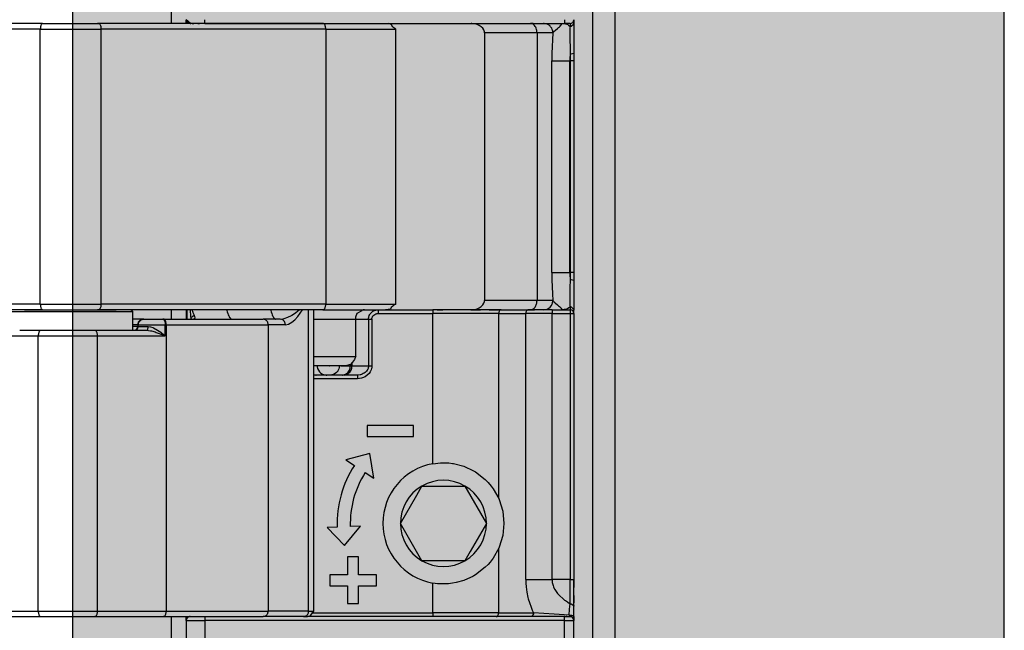
# Model space of a CAD drawing. Extents: x -26038 to 6663, y -27364 to 6675.
# Drawn here: x -23859 to -23806, y -1795 to -1762 of the extents above; entities that cross this region are included whole.
import ezdxf

# ---------------------------------------------------------------- set-up
doc = ezdxf.new("R2010")
doc.units = 0
doc.layers.add('c_black', color=1, linetype='Continuous')
doc.layers.add('c_grey hard', color=251, linetype='Continuous')

# ---------------------------------------------------------------- blocks, each defined once
blk = doc.blocks.new('TKKZ0TEC44100__28', base_point=(-3277.178, 4513.599))
at = {"linetype": 'Continuous'}
for p, q in [((-3239.533, 4584.499), (-3239.533, 4591.999)), ((-3216.933, 4590.348), (-3216.933, 4546.85)), ((-3215.733, 4590.348), (-3215.733, 4546.85)), ((-3238.507, 4584.499), (-3238.733, 4584.699)), ((-3238.733, 4584.699), (-3238.733, 4584.696)), ((-3238.733, 4584.696), (-3238.733, 4584.699)), ((-3238.733, 4584.694), (-3238.733, 4584.696)), ((-3238.733, 4584.674), (-3238.733, 4584.694)), ((-3238.733, 4584.654), (-3238.733, 4584.674)), ((-3238.733, 4584.654), (-3238.733, 4584.61)), ((-3238.733, 4584.638), (-3238.733, 4584.654)), ((-3238.733, 4584.61), (-3238.733, 4584.638)), ((-3238.733, 4584.589), (-3238.733, 4584.61)), ((-3238.733, 4584.528), (-3238.733, 4584.589)), ((-3238.733, 4584.517), (-3238.733, 4584.528)), ((-3238.733, 4584.499), (-3238.733, 4584.517)), ((-3238.733, 4584.499), (-3238.733, 4584.517)), ((-3238.73, 4584.669), (-3238.732, 4584.679)), ((-3238.723, 4584.639), (-3238.73, 4584.669)), ((-3238.723, 4584.639), (-3238.723, 4584.639)), ((-3238.72, 4584.63), (-3238.723, 4584.639)), ((-3238.723, 4584.639), (-3238.723, 4584.639)), ((-3238.708, 4584.602), (-3238.72, 4584.63)), ((-3238.684, 4584.569), (-3238.708, 4584.602)), ((-3238.678, 4584.561), (-3238.684, 4584.569)), ((-3238.678, 4584.561), (-3238.655, 4584.541)), ((-3238.655, 4584.541), (-3238.647, 4584.535)), ((-3238.647, 4584.535), (-3238.621, 4584.519)), ((-3238.621, 4584.519), (-3238.612, 4584.515)), ((-3238.583, 4584.505), (-3238.612, 4584.515)), ((-3238.573, 4584.503), (-3238.583, 4584.505)), ((-3238.543, 4584.499), (-3238.573, 4584.503)), ((-3237.733, 4584.499), (-3237.733, 4584.699)), ((-3218.433, 4584.699), (-3218.433, 4584.499)), ((-3217.935, 4584.498), (-3217.933, 4584.525)), ((-3217.933, 4584.692), (-3217.933, 4584.696)), ((-3217.933, 4584.696), (-3217.933, 4584.659)), ((-3217.933, 4584.696), (-3217.933, 4584.659)), ((-3217.933, 4584.696), (-3217.933, 4584.696)), ((-3217.933, 4584.659), (-3217.933, 4584.657)), ((-3217.933, 4584.659), (-3217.933, 4584.657)), ((-3217.933, 4584.657), (-3217.933, 4584.629)), ((-3217.933, 4584.629), (-3217.933, 4584.525)), ((-3217.933, 4584.525), (-3217.933, 4582.914)), ((-3246.567, 4584.199), (-3251.916, 4584.199)), ((-3246.442, 4584.499), (-3251.791, 4584.499)), ((-3246.567, 4584.199), (-3243.295, 4584.199)), ((-3246.567, 4569.449), (-3246.567, 4584.199)), ((-3246.442, 4584.499), (-3244.68, 4584.499)), ((-3244.68, 4584.499), (-3243.499, 4584.499)), ((-3244.68, 4584.499), (-3243.499, 4584.499)), ((-3243.451, 4584.499), (-3243.499, 4584.499)), ((-3243.499, 4584.499), (-3243.451, 4584.499)), ((-3231.403, 4584.499), (-3243.451, 4584.499)), ((-3243.295, 4569.449), (-3243.295, 4584.199)), ((-3231.247, 4584.199), (-3243.295, 4584.199)), ((-3238.543, 4584.499), (-3238.543, 4584.499)), ((-3238.533, 4584.499), (-3238.543, 4584.499)), ((-3238.507, 4584.499), (-3238.533, 4584.499)), ((-3238.507, 4584.499), (-3238.498, 4584.499)), ((-3238.507, 4584.499), (-3238.507, 4584.499)), ((-3238.498, 4584.499), (-3238.507, 4584.499)), ((-3238.451, 4584.499), (-3238.498, 4584.499)), ((-3238.414, 4584.499), (-3238.451, 4584.499)), ((-3238.414, 4584.499), (-3238.365, 4584.499)), ((-3238.365, 4584.499), (-3238.414, 4584.499)), ((-3238.365, 4584.499), (-3238.338, 4584.499)), ((-3238.338, 4584.499), (-3238.365, 4584.499)), ((-3238.338, 4584.499), (-3238.32, 4584.499)), ((-3238.32, 4584.499), (-3238.338, 4584.499)), ((-3238.254, 4584.499), (-3238.32, 4584.499)), ((-3238.156, 4584.499), (-3238.254, 4584.499)), ((-3238.121, 4584.499), (-3238.156, 4584.499)), ((-3238.121, 4584.499), (-3238.156, 4584.499)), ((-3238.121, 4584.499), (-3238.024, 4584.499)), ((-3238.024, 4584.499), (-3238.121, 4584.499)), ((-3237.972, 4584.499), (-3238.024, 4584.499)), ((-3237.733, 4584.499), (-3237.972, 4584.499)), ((-3237.733, 4584.499), (-3237.396, 4584.499)), ((-3237.396, 4584.499), (-3236.638, 4584.499)), ((-3237.396, 4584.499), (-3237.252, 4584.499)), ((-3237.252, 4584.499), (-3236.68, 4584.499)), ((-3236.638, 4584.499), (-3236.68, 4584.499)), ((-3236.638, 4584.499), (-3231.403, 4584.499)), ((-3231.403, 4584.499), (-3228.911, 4584.499)), ((-3231.403, 4584.499), (-3229.323, 4584.499)), ((-3231.403, 4584.499), (-3229.323, 4584.499)), ((-3231.247, 4584.199), (-3227.491, 4584.199)), ((-3231.247, 4584.199), (-3231.247, 4569.449)), ((-3229.323, 4584.499), (-3228.911, 4584.499)), ((-3229.323, 4584.499), (-3228.911, 4584.499)), ((-3228.911, 4584.499), (-3218.433, 4584.499)), ((-3228.911, 4584.499), (-3228.911, 4584.499)), ((-3227.774, 4584.459), (-3227.859, 4584.499)), ((-3227.723, 4584.424), (-3227.774, 4584.459)), ((-3227.644, 4584.302), (-3227.723, 4584.424)), ((-3227.6, 4584.26), (-3227.644, 4584.302)), ((-3227.491, 4584.199), (-3227.6, 4584.26)), ((-3227.491, 4569.449), (-3227.491, 4584.199)), ((-3223.404, 4584.498), (-3223.44, 4584.499)), ((-3223.263, 4584.483), (-3223.404, 4584.498)), ((-3223.128, 4584.448), (-3223.263, 4584.483)), ((-3223.007, 4584.394), (-3223.128, 4584.448)), ((-3222.903, 4584.325), (-3223.007, 4584.394)), ((-3222.821, 4584.242), (-3222.903, 4584.325)), ((-3222.765, 4584.149), (-3222.821, 4584.242)), ((-3222.736, 4584.05), (-3222.765, 4584.149)), ((-3222.733, 4583.999), (-3222.736, 4584.05)), ((-3222.733, 4583.999), (-3222.733, 4569.649)), ((-3219.911, 4583.999), (-3222.733, 4583.999)), ((-3220.12, 4584.499), (-3220.265, 4584.499)), ((-3219.06, 4583.999), (-3219.911, 4583.999)), ((-3219.911, 4583.999), (-3219.911, 4569.649)), ((-3219.531, 4584.498), (-3219.556, 4584.499)), ((-3219.432, 4584.483), (-3219.531, 4584.498)), ((-3219.419, 4584.48), (-3219.432, 4584.483)), ((-3219.373, 4584.464), (-3219.419, 4584.48)), ((-3219.338, 4584.448), (-3219.373, 4584.464)), ((-3219.284, 4584.418), (-3219.338, 4584.448)), ((-3219.252, 4584.395), (-3219.284, 4584.418)), ((-3219.205, 4584.353), (-3219.252, 4584.395)), ((-3219.18, 4584.325), (-3219.205, 4584.353)), ((-3219.141, 4584.273), (-3219.18, 4584.325)), ((-3219.122, 4584.241), (-3219.141, 4584.273)), ((-3219.095, 4584.183), (-3219.122, 4584.241)), ((-3219.083, 4584.148), (-3219.095, 4584.183)), ((-3219.079, 4584.137), (-3219.083, 4584.148)), ((-3219.06, 4583.999), (-3219.083, 4583.614)), ((-3219.068, 4584.09), (-3219.079, 4584.137)), ((-3219.063, 4584.048), (-3219.068, 4584.09)), ((-3219.06, 4583.999), (-3219.063, 4584.048)), ((-3219.06, 4583.999), (-3219.017, 4584.05)), ((-3219.017, 4584.05), (-3219.003, 4584.064)), ((-3219.003, 4584.064), (-3218.916, 4584.14)), ((-3218.916, 4584.14), (-3218.813, 4584.227)), ((-3218.813, 4584.227), (-3218.751, 4584.28)), ((-3218.751, 4584.28), (-3218.711, 4584.318)), ((-3218.711, 4584.318), (-3218.666, 4584.361)), ((-3218.666, 4584.361), (-3218.629, 4584.401)), ((-3218.629, 4584.401), (-3218.616, 4584.415)), ((-3218.616, 4584.415), (-3218.608, 4584.426)), ((-3218.608, 4584.426), (-3218.6, 4584.435)), ((-3218.588, 4584.498), (-3218.602, 4584.499)), ((-3218.602, 4584.499), (-3218.517, 4584.497)), ((-3218.6, 4584.435), (-3218.588, 4584.498)), ((-3218.517, 4584.497), (-3218.45, 4584.49)), ((-3218.45, 4584.49), (-3218.319, 4584.462)), ((-3218.409, 4584.499), (-3218.433, 4584.499)), ((-3218.402, 4584.499), (-3218.409, 4584.499)), ((-3218.402, 4584.499), (-3218.409, 4584.499)), ((-3218.343, 4584.499), (-3218.402, 4584.499)), ((-3218.343, 4584.499), (-3218.402, 4584.499)), ((-3218.237, 4584.499), (-3218.343, 4584.499)), ((-3218.319, 4584.462), (-3218.252, 4584.435)), ((-3218.252, 4584.435), (-3218.213, 4584.413)), ((-3218.215, 4584.499), (-3218.237, 4584.499)), ((-3218.154, 4584.499), (-3218.215, 4584.499)), ((-3218.195, 4584.499), (-3218.215, 4584.499)), ((-3218.213, 4584.413), (-3218.141, 4584.352)), ((-3218.163, 4584.499), (-3218.195, 4584.499)), ((-3218.154, 4584.499), (-3218.163, 4584.499)), ((-3218.156, 4584.102), (-3218.158, 4583.977)), ((-3218.158, 4583.977), (-3218.157, 4583.903)), ((-3218.153, 4584.158), (-3218.156, 4584.102)), ((-3218.142, 4584.499), (-3218.154, 4584.499)), ((-3218.145, 4584.257), (-3218.153, 4584.158)), ((-3218.133, 4584.341), (-3218.145, 4584.257)), ((-3218.133, 4584.499), (-3218.142, 4584.499)), ((-3218.141, 4584.352), (-3218.133, 4584.341)), ((-3218.133, 4584.499), (-3218.133, 4584.341)), ((-3218.133, 4584.341), (-3218.093, 4584.345)), ((-3218.093, 4584.345), (-3218.078, 4584.348)), ((-3218.078, 4584.348), (-3217.94, 4584.475)), ((-3217.94, 4584.475), (-3217.935, 4584.498)), ((-3219.083, 4583.614), (-3219.1, 4583.271)), ((-3218.157, 4583.903), (-3218.155, 4583.762)), ((-3218.155, 4583.762), (-3218.136, 4583.067)), ((-3219.1, 4583.271), (-3219.113, 4582.888)), ((-3218.136, 4583.067), (-3218.133, 4582.876)), ((-3219.113, 4582.888), (-3219.117, 4582.499)), ((-3219.117, 4582.499), (-3218.145, 4582.499)), ((-3219.117, 4571.149), (-3219.117, 4582.499)), ((-3218.144, 4582.594), (-3218.145, 4582.499)), ((-3218.133, 4582.499), (-3218.145, 4582.499)), ((-3218.145, 4571.149), (-3218.145, 4582.499)), ((-3218.142, 4582.688), (-3218.144, 4582.594)), ((-3218.138, 4582.783), (-3218.142, 4582.688)), ((-3218.133, 4582.876), (-3218.138, 4582.783)), ((-3218.133, 4582.876), (-3218.093, 4582.877)), ((-3218.133, 4582.876), (-3218.133, 4582.499)), ((-3217.933, 4582.499), (-3218.133, 4582.499)), ((-3218.133, 4582.499), (-3218.133, 4571.149)), ((-3218.093, 4582.877), (-3218.078, 4582.878)), ((-3218.078, 4582.878), (-3217.933, 4582.914)), ((-3217.933, 4582.914), (-3217.933, 4582.499)), ((-3217.933, 4582.499), (-3217.933, 4571.149)), ((-3219.117, 4571.149), (-3218.145, 4571.149)), ((-3219.117, 4571.149), (-3219.113, 4570.76)), ((-3218.133, 4571.149), (-3218.145, 4571.149)), ((-3218.145, 4571.149), (-3218.144, 4571.054)), ((-3218.144, 4571.054), (-3218.142, 4570.96)), ((-3218.133, 4570.772), (-3218.144, 4570.304)), ((-3218.142, 4570.96), (-3218.138, 4570.866)), ((-3218.138, 4570.866), (-3218.133, 4570.772)), ((-3218.133, 4571.149), (-3218.133, 4570.772)), ((-3217.933, 4571.149), (-3218.133, 4571.149)), ((-3218.133, 4570.772), (-3218.093, 4570.771)), ((-3218.093, 4570.771), (-3218.078, 4570.77)), ((-3218.078, 4570.77), (-3217.933, 4570.734)), ((-3217.933, 4571.149), (-3217.933, 4570.734)), ((-3219.113, 4570.76), (-3219.1, 4570.377)), ((-3219.1, 4570.377), (-3219.081, 4570.005)), ((-3218.144, 4570.304), (-3218.155, 4569.886)), ((-3217.933, 4570.734), (-3217.933, 4569.123)), ((-3219.081, 4570.005), (-3219.06, 4569.649)), ((-3218.157, 4569.745), (-3218.158, 4569.671)), ((-3218.155, 4569.886), (-3218.157, 4569.745)), ((-3246.567, 4569.449), (-3250.292, 4569.449)), ((-3246.567, 4569.449), (-3243.295, 4569.449)), ((-3231.247, 4569.449), (-3243.295, 4569.449)), ((-3231.247, 4569.449), (-3227.491, 4569.449)), ((-3227.774, 4569.189), (-3228.039, 4569.149)), ((-3227.736, 4569.268), (-3227.774, 4569.189)), ((-3227.644, 4569.346), (-3227.736, 4569.268)), ((-3227.6, 4569.388), (-3227.644, 4569.346)), ((-3227.491, 4569.449), (-3227.6, 4569.388)), ((-3223.263, 4569.165), (-3223.128, 4569.2)), ((-3223.128, 4569.2), (-3223.007, 4569.254)), ((-3223.007, 4569.254), (-3222.903, 4569.323)), ((-3222.903, 4569.323), (-3222.821, 4569.406)), ((-3222.821, 4569.406), (-3222.765, 4569.499)), ((-3222.765, 4569.499), (-3222.736, 4569.598)), ((-3222.736, 4569.598), (-3222.733, 4569.649)), ((-3219.911, 4569.649), (-3222.733, 4569.649)), ((-3220.248, 4569.15), (-3220.135, 4569.184)), ((-3220.135, 4569.184), (-3220.11, 4569.2)), ((-3220.11, 4569.2), (-3220.071, 4569.231)), ((-3220.071, 4569.231), (-3220.049, 4569.254)), ((-3220.049, 4569.254), (-3220.015, 4569.295)), ((-3220.015, 4569.295), (-3219.997, 4569.323)), ((-3219.997, 4569.323), (-3219.969, 4569.375)), ((-3219.969, 4569.375), (-3219.956, 4569.407)), ((-3219.956, 4569.407), (-3219.936, 4569.465)), ((-3219.936, 4569.465), (-3219.927, 4569.5)), ((-3219.927, 4569.5), (-3219.925, 4569.511)), ((-3219.925, 4569.511), (-3219.913, 4569.6)), ((-3219.913, 4569.6), (-3219.911, 4569.649)), ((-3219.06, 4569.649), (-3219.911, 4569.649)), ((-3219.419, 4569.168), (-3219.373, 4569.184)), ((-3219.373, 4569.184), (-3219.284, 4569.231)), ((-3219.284, 4569.231), (-3219.205, 4569.295)), ((-3219.205, 4569.295), (-3219.141, 4569.375)), ((-3219.141, 4569.375), (-3219.095, 4569.465)), ((-3219.095, 4569.465), (-3219.079, 4569.511)), ((-3219.079, 4569.511), (-3219.06, 4569.649)), ((-3219.06, 4569.649), (-3219.017, 4569.598)), ((-3219.017, 4569.598), (-3219.003, 4569.584)), ((-3219.003, 4569.584), (-3218.916, 4569.508)), ((-3218.916, 4569.508), (-3218.813, 4569.422)), ((-3218.813, 4569.422), (-3218.751, 4569.368)), ((-3218.751, 4569.368), (-3218.711, 4569.331)), ((-3218.711, 4569.331), (-3218.662, 4569.283)), ((-3218.662, 4569.283), (-3218.623, 4569.24)), ((-3218.623, 4569.24), (-3218.616, 4569.233)), ((-3218.616, 4569.233), (-3218.608, 4569.222)), ((-3218.608, 4569.222), (-3218.574, 4569.172)), ((-3218.319, 4569.186), (-3218.45, 4569.158)), ((-3218.252, 4569.213), (-3218.319, 4569.186)), ((-3218.213, 4569.235), (-3218.252, 4569.213)), ((-3218.142, 4569.296), (-3218.213, 4569.235)), ((-3218.158, 4569.671), (-3218.156, 4569.546)), ((-3218.156, 4569.546), (-3218.153, 4569.49)), ((-3218.153, 4569.49), (-3218.145, 4569.391)), ((-3218.145, 4569.391), (-3218.133, 4569.307)), ((-3218.133, 4569.307), (-3218.142, 4569.296)), ((-3218.133, 4569.307), (-3218.093, 4569.303)), ((-3218.133, 4569.307), (-3218.133, 4569.149)), ((-3218.093, 4569.303), (-3218.078, 4569.3)), ((-3218.078, 4569.3), (-3217.94, 4569.173)), ((-3247.42, 4569.149), (-3249.281, 4569.149)), ((-3248.601, 4569.049), (-3241.61, 4569.049)), ((-3247.42, 4569.149), (-3247.336, 4569.149)), ((-3246.442, 4569.149), (-3247.42, 4569.149)), ((-3247.336, 4569.149), (-3242.54, 4569.149)), ((-3246.49, 4569.172), (-3246.442, 4569.149)), ((-3246.442, 4569.149), (-3245.982, 4569.149)), ((-3245.982, 4569.149), (-3245.926, 4569.149)), ((-3245.926, 4569.149), (-3244.68, 4569.149)), ((-3244.68, 4569.149), (-3243.499, 4569.149)), ((-3244.68, 4569.149), (-3243.499, 4569.149)), ((-3243.451, 4569.149), (-3243.499, 4569.149)), ((-3243.499, 4569.149), (-3243.451, 4569.149)), ((-3243.391, 4569.172), (-3243.451, 4569.149)), ((-3242.503, 4569.149), (-3243.451, 4569.149)), ((-3242.54, 4569.149), (-3242.503, 4569.149)), ((-3231.403, 4569.149), (-3242.503, 4569.149)), ((-3241.7, 4569.136), (-3241.719, 4569.149)), ((-3241.682, 4569.13), (-3241.7, 4569.136)), ((-3241.61, 4569.049), (-3241.682, 4569.13)), ((-3241.61, 4568.049), (-3241.61, 4569.049)), ((-3239.533, 4568.649), (-3239.533, 4569.149)), ((-3238.733, 4569.149), (-3238.733, 4568.649)), ((-3238.678, 4568.649), (-3238.678, 4569.149)), ((-3238.522, 4569.149), (-3238.519, 4569.092)), ((-3238.519, 4569.092), (-3238.503, 4568.836)), ((-3238.503, 4568.836), (-3238.487, 4568.649)), ((-3238.478, 4568.649), (-3238.471, 4568.686)), ((-3238.471, 4568.686), (-3238.433, 4568.755)), ((-3238.433, 4569.149), (-3238.407, 4569.08)), ((-3238.433, 4568.755), (-3238.375, 4568.813)), ((-3238.407, 4569.08), (-3238.385, 4569.024)), ((-3238.385, 4569.024), (-3238.379, 4569.011)), ((-3238.379, 4569.011), (-3238.305, 4568.853)), ((-3238.375, 4568.813), (-3238.305, 4568.853)), ((-3238.3, 4568.66), (-3238.349, 4568.649)), ((-3238.305, 4568.853), (-3238.268, 4568.711)), ((-3238.268, 4568.711), (-3238.3, 4568.66)), ((-3236.515, 4569.006), (-3236.541, 4569.149)), ((-3234.16, 4569.006), (-3234.186, 4569.149)), ((-3233.692, 4568.649), (-3233.532, 4568.666)), ((-3233.532, 4568.666), (-3233.485, 4568.676)), ((-3233.485, 4568.676), (-3233.278, 4568.749)), ((-3233.278, 4568.749), (-3233.093, 4568.845)), ((-3233.093, 4568.845), (-3233.074, 4568.857)), ((-3233.074, 4568.857), (-3232.874, 4568.989)), ((-3232.905, 4568.619), (-3232.748, 4568.791)), ((-3232.874, 4568.989), (-3232.851, 4569.007)), ((-3232.851, 4569.007), (-3232.682, 4569.149)), ((-3232.748, 4568.791), (-3232.488, 4569.149)), ((-3232.167, 4552.999), (-3232.167, 4569.149)), ((-3231.835, 4569.149), (-3231.883, 4569.146)), ((-3231.883, 4552.999), (-3231.883, 4569.149)), ((-3231.344, 4569.172), (-3231.403, 4569.149)), ((-3231.403, 4569.149), (-3229.323, 4569.149)), ((-3231.403, 4569.149), (-3229.323, 4569.149)), ((-3229.64, 4568.649), (-3229.631, 4568.78)), ((-3229.631, 4568.78), (-3229.56, 4568.97)), ((-3229.56, 4568.97), (-3229.293, 4569.115)), ((-3229.323, 4569.149), (-3229.2, 4569.149)), ((-3229.323, 4569.149), (-3229.323, 4569.149)), ((-3229.323, 4569.149), (-3229.2, 4569.149)), ((-3229.293, 4569.115), (-3229.318, 4569.114)), ((-3229.167, 4569.149), (-3229.236, 4569.141)), ((-3229.2, 4569.149), (-3228.661, 4569.149)), ((-3229.2, 4569.149), (-3228.661, 4569.149)), ((-3228.953, 4568.649), (-3228.95, 4568.7)), ((-3228.95, 4568.7), (-3228.942, 4568.75)), ((-3228.942, 4568.75), (-3228.911, 4568.847)), ((-3228.911, 4568.847), (-3228.888, 4568.892)), ((-3228.888, 4568.892), (-3228.861, 4568.934)), ((-3228.861, 4568.934), (-3228.829, 4568.975)), ((-3228.829, 4568.975), (-3228.796, 4569.009)), ((-3228.796, 4569.009), (-3228.754, 4569.044)), ((-3228.772, 4568.649), (-3228.768, 4568.695)), ((-3228.768, 4568.695), (-3228.765, 4568.71)), ((-3228.765, 4568.71), (-3228.757, 4568.739)), ((-3228.757, 4568.739), (-3228.745, 4568.768)), ((-3228.754, 4569.044), (-3228.718, 4569.069)), ((-3228.745, 4568.768), (-3228.713, 4568.82)), ((-3228.718, 4569.069), (-3228.665, 4569.098)), ((-3228.713, 4568.82), (-3228.671, 4568.865)), ((-3228.671, 4568.865), (-3228.62, 4568.901)), ((-3228.665, 4569.098), (-3228.63, 4569.113)), ((-3228.661, 4569.149), (-3228.039, 4569.149)), ((-3228.63, 4569.113), (-3228.584, 4569.129)), ((-3228.62, 4568.901), (-3228.563, 4568.928)), ((-3228.584, 4569.129), (-3228.568, 4569.133)), ((-3228.568, 4569.133), (-3228.537, 4569.14)), ((-3228.563, 4568.928), (-3228.533, 4568.937)), ((-3228.537, 4569.14), (-3228.466, 4569.148)), ((-3228.533, 4568.937), (-3228.502, 4568.944)), ((-3228.502, 4568.944), (-3228.44, 4568.949)), ((-3228.466, 4569.148), (-3228.44, 4569.149)), ((-3228.44, 4569.149), (-3228.44, 4568.949)), ((-3228.44, 4568.949), (-3225.504, 4568.949)), ((-3228.039, 4569.149), (-3225.504, 4569.149)), ((-3228.039, 4569.149), (-3227.952, 4569.149)), ((-3225.504, 4569.149), (-3225.504, 4568.949)), ((-3225.348, 4569.149), (-3225.504, 4569.149)), ((-3221.968, 4568.949), (-3225.504, 4568.949)), ((-3225.504, 4560.898), (-3225.504, 4568.949)), ((-3225.27, 4569.149), (-3225.348, 4569.149)), ((-3225.27, 4569.149), (-3225.348, 4569.149)), ((-3225.27, 4569.149), (-3224.969, 4569.149)), ((-3224.969, 4569.149), (-3225.27, 4569.149)), ((-3224.347, 4569.149), (-3224.969, 4569.149)), ((-3223.768, 4569.149), (-3224.347, 4569.149)), ((-3223.46, 4569.149), (-3223.768, 4569.149)), ((-3223.46, 4569.149), (-3223.768, 4569.149)), ((-3223.46, 4569.149), (-3222.943, 4569.149)), ((-3222.943, 4569.149), (-3223.46, 4569.149)), ((-3223.44, 4569.149), (-3223.404, 4569.15)), ((-3223.404, 4569.15), (-3223.263, 4569.165)), ((-3222.639, 4569.149), (-3222.943, 4569.149)), ((-3222.476, 4569.149), (-3222.639, 4569.149)), ((-3222.476, 4569.149), (-3222.186, 4569.149)), ((-3222.186, 4569.149), (-3222.476, 4569.149)), ((-3222.186, 4569.149), (-3221.91, 4569.149)), ((-3221.91, 4569.149), (-3222.186, 4569.149)), ((-3221.968, 4568.949), (-3220.518, 4568.949)), ((-3221.968, 4559.031), (-3221.968, 4568.949)), ((-3221.91, 4569.149), (-3221.864, 4569.149)), ((-3221.864, 4569.149), (-3221.91, 4569.149)), ((-3221.827, 4569.149), (-3221.864, 4569.149)), ((-3221.827, 4569.149), (-3220.377, 4569.149)), ((-3219.104, 4568.949), (-3220.518, 4568.949)), ((-3220.518, 4554.699), (-3220.518, 4568.949)), ((-3220.377, 4569.149), (-3220.277, 4569.149)), ((-3220.277, 4569.149), (-3220.377, 4569.149)), ((-3220.277, 4569.149), (-3220.04, 4569.149)), ((-3220.04, 4569.149), (-3220.277, 4569.149)), ((-3220.265, 4569.149), (-3220.248, 4569.15)), ((-3219.978, 4569.149), (-3220.04, 4569.149)), ((-3219.104, 4569.149), (-3219.978, 4569.149)), ((-3219.556, 4569.149), (-3219.419, 4569.168)), ((-3219.104, 4569.149), (-3219.104, 4568.949)), ((-3219.104, 4569.149), (-3218.133, 4569.149)), ((-3219.104, 4568.949), (-3218.133, 4568.949)), ((-3219.104, 4554.699), (-3219.104, 4568.949)), ((-3218.574, 4569.172), (-3218.602, 4569.149)), ((-3218.517, 4569.152), (-3218.602, 4569.149)), ((-3218.45, 4569.158), (-3218.517, 4569.152)), ((-3218.133, 4569.149), (-3218.133, 4568.949)), ((-3218.133, 4568.949), (-3217.933, 4568.949)), ((-3218.133, 4568.949), (-3218.133, 4554.699)), ((-3217.94, 4569.173), (-3217.935, 4569.15)), ((-3217.935, 4569.15), (-3217.933, 4569.123)), ((-3217.933, 4568.949), (-3217.933, 4569.123)), ((-3217.933, 4568.949), (-3217.933, 4554.699)), ((-3241.112, 4568.649), (-3241.61, 4568.649)), ((-3241.405, 4568.349), (-3241.61, 4568.349)), ((-3241.405, 4568.249), (-3241.61, 4568.249)), ((-3241.41, 4568.106), (-3241.394, 4568.142)), ((-3241.339, 4568.349), (-3241.405, 4568.349)), ((-3241.339, 4568.249), (-3241.405, 4568.249)), ((-3241.394, 4568.142), (-3241.351, 4568.181)), ((-3241.36, 4568.12), (-3241.334, 4568.164)), ((-3241.351, 4568.181), (-3241.343, 4568.232)), ((-3241.343, 4568.232), (-3241.339, 4568.249)), ((-3241.324, 4568.405), (-3241.339, 4568.349)), ((-3241.319, 4568.349), (-3241.339, 4568.349)), ((-3241.319, 4568.249), (-3241.339, 4568.249)), ((-3241.334, 4568.164), (-3241.331, 4568.18)), ((-3241.331, 4568.18), (-3241.326, 4568.212)), ((-3241.326, 4568.212), (-3241.314, 4568.249)), ((-3241.316, 4568.463), (-3241.324, 4568.405)), ((-3241.319, 4568.349), (-3241.307, 4568.432)), ((-3241.319, 4568.349), (-3241.314, 4568.349)), ((-3241.319, 4568.249), (-3241.319, 4568.349)), ((-3241.319, 4568.249), (-3241.314, 4568.249)), ((-3241.308, 4568.482), (-3241.316, 4568.463)), ((-3241.314, 4568.349), (-3241.302, 4568.365)), ((-3241.314, 4568.349), (-3241.296, 4568.349)), ((-3241.314, 4568.349), (-3241.314, 4568.349)), ((-3241.314, 4568.249), (-3241.296, 4568.249)), ((-3241.314, 4568.249), (-3241.314, 4568.249)), ((-3241.287, 4568.521), (-3241.308, 4568.482)), ((-3241.307, 4568.432), (-3241.298, 4568.459)), ((-3241.302, 4568.365), (-3241.292, 4568.435)), ((-3241.298, 4568.459), (-3241.27, 4568.513)), ((-3241.296, 4568.349), (-3239.861, 4568.349)), ((-3241.296, 4568.249), (-3240.774, 4568.249)), ((-3241.292, 4568.435), (-3241.285, 4568.459)), ((-3241.27, 4568.542), (-3241.287, 4568.521)), ((-3241.285, 4568.459), (-3241.271, 4568.477)), ((-3241.271, 4568.477), (-3241.25, 4568.521)), ((-3241.173, 4568.622), (-3241.27, 4568.542)), ((-3241.27, 4568.513), (-3241.249, 4568.542)), ((-3241.25, 4568.521), (-3241.233, 4568.545)), ((-3241.249, 4568.542), (-3241.231, 4568.561)), ((-3241.233, 4568.545), (-3241.219, 4568.561)), ((-3241.231, 4568.561), (-3241.183, 4568.6)), ((-3241.219, 4568.561), (-3241.189, 4568.577)), ((-3241.189, 4568.577), (-3241.158, 4568.605)), ((-3241.183, 4568.6), (-3241.13, 4568.628)), ((-3241.143, 4568.635), (-3241.173, 4568.622)), ((-3241.158, 4568.605), (-3241.119, 4568.628)), ((-3241.122, 4568.64), (-3241.143, 4568.635)), ((-3241.13, 4568.628), (-3241.102, 4568.637)), ((-3241.092, 4568.645), (-3241.122, 4568.64)), ((-3241.119, 4568.628), (-3241.096, 4568.636)), ((-3241.02, 4568.649), (-3241.112, 4568.649)), ((-3241.102, 4568.637), (-3241.071, 4568.645)), ((-3241.096, 4568.636), (-3241.069, 4568.644)), ((-3241.02, 4568.649), (-3241.092, 4568.645)), ((-3241.071, 4568.645), (-3241.02, 4568.649)), ((-3241.069, 4568.644), (-3241.02, 4568.649)), ((-3241.02, 4568.649), (-3239.999, 4568.649)), ((-3240.795, 4568.121), (-3240.789, 4568.14)), ((-3240.789, 4568.14), (-3240.78, 4568.175)), ((-3240.78, 4568.175), (-3240.778, 4568.194)), ((-3240.778, 4568.194), (-3240.774, 4568.249)), ((-3240.774, 4568.249), (-3240.646, 4568.232)), ((-3240.646, 4568.232), (-3240.52, 4568.191)), ((-3240.52, 4568.191), (-3240.488, 4568.177)), ((-3240.488, 4568.177), (-3240.28, 4568.065)), ((-3239.999, 4568.649), (-3239.961, 4568.637)), ((-3239.95, 4568.649), (-3239.999, 4568.649)), ((-3239.961, 4568.637), (-3239.924, 4568.6)), ((-3239.95, 4568.649), (-3234.613, 4568.649)), ((-3239.924, 4568.6), (-3239.902, 4568.561)), ((-3239.902, 4568.561), (-3239.884, 4568.513)), ((-3239.884, 4568.513), (-3239.867, 4568.432)), ((-3239.867, 4568.432), (-3239.861, 4568.349)), ((-3239.861, 4567.749), (-3239.861, 4568.349)), ((-3239.812, 4568.349), (-3239.861, 4568.349)), ((-3239.812, 4568.349), (-3234.338, 4568.349)), ((-3239.812, 4568.349), (-3239.812, 4552.999)), ((-3233.692, 4568.649), (-3234.613, 4568.649)), ((-3233.417, 4568.349), (-3234.338, 4568.349)), ((-3234.338, 4568.349), (-3234.338, 4552.999)), ((-3233.616, 4568.637), (-3233.692, 4568.649)), ((-3233.587, 4568.626), (-3233.616, 4568.637)), ((-3233.542, 4568.6), (-3233.587, 4568.626)), ((-3233.498, 4568.561), (-3233.542, 4568.6)), ((-3233.462, 4568.513), (-3233.498, 4568.561)), ((-3233.438, 4568.463), (-3233.462, 4568.513)), ((-3233.428, 4568.432), (-3233.438, 4568.463)), ((-3233.417, 4568.349), (-3233.428, 4568.432)), ((-3233.417, 4568.349), (-3233.24, 4568.385)), ((-3233.24, 4568.385), (-3233.069, 4568.479)), ((-3233.069, 4568.479), (-3232.905, 4568.619)), ((-3231.883, 4568.649), (-3231.371, 4568.649)), ((-3231.371, 4568.649), (-3229.64, 4568.649)), ((-3229.64, 4568.649), (-3228.953, 4568.649)), ((-3229.64, 4566.649), (-3229.64, 4568.649)), ((-3228.953, 4568.649), (-3228.772, 4568.649)), ((-3228.953, 4568.649), (-3228.953, 4566.149)), ((-3228.772, 4568.649), (-3228.772, 4566.149)), ((-3260.338, 4567.749), (-3246.677, 4567.749)), ((-3247.674, 4568.049), (-3247.401, 4568.049)), ((-3247.401, 4568.049), (-3242.464, 4568.049)), ((-3246.677, 4567.749), (-3243.499, 4567.749)), ((-3246.677, 4552.999), (-3246.677, 4567.749)), ((-3243.499, 4567.749), (-3239.861, 4567.749)), ((-3243.499, 4552.999), (-3243.499, 4567.749)), ((-3242.464, 4568.049), (-3242.417, 4568.049)), ((-3242.417, 4568.049), (-3240.865, 4568.049)), ((-3241.519, 4568.049), (-3241.406, 4568.083)), ((-3241.519, 4568.049), (-3241.486, 4568.054)), ((-3241.486, 4568.054), (-3241.439, 4568.076)), ((-3241.439, 4568.076), (-3241.41, 4568.106)), ((-3241.406, 4568.083), (-3241.36, 4568.12)), ((-3240.865, 4568.049), (-3240.849, 4568.052)), ((-3240.865, 4568.049), (-3240.654, 4568.025)), ((-3240.849, 4568.052), (-3240.84, 4568.057)), ((-3240.84, 4568.057), (-3240.831, 4568.063)), ((-3240.831, 4568.063), (-3240.815, 4568.082)), ((-3240.815, 4568.082), (-3240.801, 4568.108)), ((-3240.801, 4568.108), (-3240.795, 4568.121)), ((-3240.654, 4568.025), (-3240.603, 4568.014)), ((-3240.603, 4568.014), (-3240.408, 4567.96)), ((-3240.408, 4567.96), (-3240.343, 4567.939)), ((-3240.343, 4567.939), (-3240.131, 4567.861)), ((-3240.28, 4568.065), (-3240.099, 4567.941)), ((-3240.131, 4567.861), (-3240.096, 4567.847)), ((-3240.099, 4567.941), (-3240.061, 4567.913)), ((-3240.096, 4567.847), (-3239.861, 4567.749)), ((-3240.061, 4567.913), (-3239.861, 4567.749)), ((-3231.883, 4566.649), (-3231.371, 4566.649)), ((-3231.371, 4566.649), (-3229.64, 4566.649)), ((-3229.691, 4566.537), (-3229.704, 4566.478)), ((-3229.64, 4566.649), (-3229.691, 4566.537)), ((-3231.616, 4566.149), (-3231.883, 4566.149)), ((-3231.709, 4566.149), (-3231.706, 4566.098)), ((-3231.706, 4566.098), (-3231.685, 4565.999)), ((-3231.438, 4566.149), (-3231.616, 4566.149)), ((-3230.885, 4566.149), (-3231.438, 4566.149)), ((-3230.885, 4566.149), (-3231.438, 4566.149)), ((-3231.36, 4566.149), (-3231.35, 4566.149)), ((-3231.04, 4566.149), (-3231.03, 4566.149)), ((-3230.446, 4566.149), (-3230.885, 4566.149)), ((-3230.526, 4566.048), (-3230.55, 4565.975)), ((-3230.533, 4566.149), (-3230.527, 4566.079)), ((-3230.527, 4566.079), (-3230.526, 4566.048)), ((-3230.446, 4566.149), (-3230.189, 4566.149)), ((-3230.189, 4566.149), (-3230.446, 4566.149)), ((-3230.416, 4566.149), (-3230.344, 4566.149)), ((-3230.344, 4566.149), (-3230.263, 4566.149)), ((-3230.263, 4566.149), (-3230.189, 4566.149)), ((-3229.92, 4566.216), (-3230.189, 4566.149)), ((-3230.189, 4566.149), (-3229.926, 4566.149)), ((-3230.189, 4566.149), (-3230.156, 4566.149)), ((-3230.156, 4566.149), (-3230.153, 4566.149)), ((-3230.153, 4566.149), (-3230.14, 4566.149)), ((-3229.926, 4566.215), (-3229.926, 4566.149)), ((-3229.836, 4566.149), (-3229.926, 4566.149)), ((-3229.817, 4566.348), (-3229.92, 4566.216)), ((-3229.836, 4566.149), (-3229.836, 4566.324)), ((-3229.836, 4566.149), (-3228.953, 4566.149)), ((-3229.704, 4566.478), (-3229.817, 4566.348)), ((-3228.969, 4566.031), (-3228.98, 4565.999)), ((-3228.966, 4566.044), (-3228.969, 4566.031)), ((-3228.956, 4566.098), (-3228.966, 4566.044)), ((-3228.953, 4566.149), (-3228.956, 4566.098)), ((-3228.953, 4566.149), (-3228.772, 4566.149)), ((-3228.782, 4566.038), (-3228.789, 4566.002)), ((-3228.772, 4566.149), (-3228.782, 4566.038)), ((-3231.883, 4565.667), (-3231.877, 4565.665)), ((-3229.548, 4565.649), (-3231.883, 4565.649)), ((-3231.877, 4565.665), (-3231.829, 4565.655)), ((-3231.829, 4565.655), (-3231.78, 4565.65)), ((-3231.78, 4565.65), (-3231.756, 4565.649)), ((-3231.685, 4565.999), (-3231.644, 4565.906)), ((-3231.644, 4565.906), (-3231.584, 4565.823)), ((-3231.584, 4565.823), (-3231.508, 4565.754)), ((-3231.508, 4565.754), (-3231.42, 4565.7)), ((-3231.42, 4565.7), (-3231.322, 4565.665)), ((-3231.322, 4565.665), (-3231.219, 4565.65)), ((-3231.219, 4565.65), (-3231.192, 4565.649)), ((-3230.841, 4565.68), (-3231.027, 4565.649)), ((-3230.828, 4565.688), (-3230.841, 4565.68)), ((-3230.751, 4565.725), (-3230.828, 4565.688)), ((-3230.737, 4565.737), (-3230.751, 4565.725)), ((-3230.671, 4565.787), (-3230.737, 4565.737)), ((-3230.658, 4565.803), (-3230.671, 4565.787)), ((-3230.605, 4565.863), (-3230.658, 4565.803)), ((-3230.595, 4565.884), (-3230.605, 4565.863)), ((-3230.556, 4565.952), (-3230.595, 4565.884)), ((-3230.55, 4565.975), (-3230.556, 4565.952)), ((-3230.264, 4565.65), (-3230.287, 4565.649)), ((-3229.518, 4565.65), (-3229.548, 4565.649)), ((-3229.548, 4565.649), (-3229.548, 4565.449)), ((-3229.399, 4565.665), (-3229.518, 4565.65)), ((-3229.386, 4565.668), (-3229.399, 4565.665)), ((-3229.333, 4565.683), (-3229.386, 4565.668)), ((-3229.268, 4565.496), (-3229.337, 4565.476)), ((-3229.286, 4565.7), (-3229.333, 4565.683)), ((-3229.233, 4565.725), (-3229.286, 4565.7)), ((-3229.138, 4565.555), (-3229.268, 4565.496)), ((-3229.184, 4565.753), (-3229.233, 4565.725)), ((-3229.142, 4565.783), (-3229.184, 4565.753)), ((-3229.097, 4565.823), (-3229.142, 4565.783)), ((-3229.019, 4565.637), (-3229.138, 4565.555)), ((-3229.065, 4565.857), (-3229.097, 4565.823)), ((-3229.028, 4565.906), (-3229.065, 4565.857)), ((-3229.018, 4565.922), (-3229.028, 4565.906)), ((-3228.918, 4565.741), (-3229.019, 4565.637)), ((-3229.01, 4565.935), (-3229.018, 4565.922)), ((-3228.98, 4565.999), (-3229.01, 4565.935)), ((-3228.857, 4565.831), (-3228.918, 4565.741)), ((-3228.811, 4565.931), (-3228.857, 4565.831)), ((-3228.789, 4566.002), (-3228.811, 4565.931)), ((-3229.548, 4565.449), (-3231.883, 4565.449)), ((-3229.337, 4565.476), (-3229.548, 4565.449)), ((-3226.533, 4562.949), (-3229.033, 4562.949)), ((-3229.033, 4562.949), (-3229.033, 4562.349)), ((-3226.533, 4562.349), (-3226.533, 4562.949)), ((-3229.033, 4562.349), (-3226.533, 4562.349)), ((-3228.875, 4561.452), (-3230.174, 4561.103)), ((-3228.665, 4560.123), (-3228.875, 4561.452)), ((-3230.174, 4561.103), (-3229.713, 4560.803)), ((-3225.504, 4560.898), (-3225.096, 4560.945)), ((-3225.096, 4560.945), (-3224.652, 4560.937)), ((-3224.652, 4560.937), (-3224.438, 4560.911)), ((-3224.438, 4560.911), (-3224.387, 4560.903)), ((-3224.387, 4560.903), (-3223.842, 4560.76)), ((-3223.842, 4560.76), (-3223.804, 4560.747)), ((-3223.804, 4560.747), (-3223.353, 4560.539)), ((-3229.126, 4560.422), (-3228.665, 4560.123)), ((-3223.353, 4560.539), (-3223.211, 4560.456)), ((-3223.211, 4560.456), (-3222.692, 4560.053)), ((-3226.368, 4559.213), (-3226.087, 4559.699)), ((-3226.087, 4559.699), (-3223.778, 4559.699)), ((-3223.778, 4559.699), (-3222.623, 4557.699)), ((-3222.692, 4560.053), (-3222.539, 4559.897)), ((-3222.539, 4559.897), (-3222.368, 4559.696)), ((-3222.368, 4559.696), (-3222.267, 4559.558)), ((-3227.242, 4557.699), (-3226.368, 4559.213)), ((-3222.267, 4559.558), (-3221.968, 4559.031)), ((-3221.968, 4559.031), (-3221.946, 4558.981)), ((-3221.946, 4558.981), (-3221.749, 4558.353)), ((-3221.749, 4558.353), (-3221.683, 4557.699)), ((-3226.087, 4555.699), (-3227.242, 4557.699)), ((-3222.623, 4557.699), (-3223.497, 4556.185)), ((-3221.683, 4557.699), (-3221.749, 4557.045)), ((-3230.629, 4557.5), (-3231.179, 4557.481)), ((-3231.179, 4557.481), (-3230.244, 4556.513)), ((-3230.244, 4556.513), (-3229.38, 4557.544)), ((-3229.38, 4557.544), (-3229.93, 4557.525)), ((-3221.749, 4557.045), (-3221.946, 4556.417)), ((-3223.497, 4556.185), (-3223.778, 4555.699)), ((-3221.968, 4556.367), (-3222.267, 4555.84)), ((-3221.946, 4556.417), (-3221.968, 4556.367)), ((-3221.968, 4552.899), (-3221.968, 4556.367)), ((-3229.483, 4555.899), (-3230.083, 4555.899)), ((-3230.083, 4555.899), (-3230.083, 4554.949)), ((-3229.483, 4554.949), (-3229.483, 4555.899)), ((-3223.778, 4555.699), (-3226.087, 4555.699)), ((-3222.538, 4555.502), (-3222.691, 4555.346)), ((-3222.431, 4555.624), (-3222.538, 4555.502)), ((-3222.267, 4555.84), (-3222.431, 4555.624)), ((-3230.083, 4554.949), (-3231.033, 4554.949)), ((-3231.033, 4554.949), (-3231.033, 4554.349)), ((-3228.533, 4554.949), (-3229.483, 4554.949)), ((-3228.533, 4554.349), (-3228.533, 4554.949)), ((-3223.211, 4554.942), (-3223.298, 4554.89)), ((-3222.691, 4555.346), (-3223.211, 4554.942)), ((-3225.504, 4552.899), (-3225.504, 4554.5)), ((-3225.252, 4554.465), (-3225.504, 4554.5)), ((-3225.096, 4554.453), (-3225.252, 4554.465)), ((-3224.653, 4554.461), (-3225.096, 4554.453)), ((-3224.438, 4554.487), (-3224.653, 4554.461)), ((-3224.246, 4554.522), (-3224.438, 4554.487)), ((-3223.842, 4554.638), (-3224.246, 4554.522)), ((-3223.803, 4554.652), (-3223.842, 4554.638)), ((-3223.353, 4554.859), (-3223.803, 4554.652)), ((-3223.298, 4554.89), (-3223.353, 4554.859)), ((-3220.518, 4554.699), (-3220.513, 4554.498)), ((-3220.518, 4554.699), (-3219.104, 4554.699)), ((-3220.513, 4554.498), (-3220.498, 4554.298)), ((-3219.104, 4554.699), (-3219.091, 4554.535)), ((-3218.133, 4554.699), (-3219.104, 4554.699)), ((-3219.091, 4554.535), (-3219.051, 4554.374)), ((-3218.133, 4553.392), (-3218.133, 4554.699)), ((-3218.133, 4554.699), (-3217.933, 4554.699)), ((-3217.933, 4554.699), (-3217.933, 4554.256)), ((-3217.933, 4554.256), (-3217.933, 4554.699)), ((-3231.033, 4554.349), (-3230.083, 4554.349)), ((-3230.083, 4554.349), (-3230.083, 4553.399)), ((-3229.483, 4553.399), (-3229.483, 4554.349)), ((-3229.483, 4554.349), (-3228.533, 4554.349)), ((-3220.498, 4554.298), (-3220.458, 4554.006)), ((-3220.458, 4554.006), (-3220.398, 4553.725)), ((-3219.051, 4554.374), (-3219.022, 4554.295)), ((-3219.022, 4554.295), (-3218.966, 4554.179)), ((-3218.966, 4554.179), (-3218.948, 4554.146)), ((-3218.948, 4554.146), (-3218.804, 4553.938)), ((-3218.804, 4553.938), (-3218.779, 4553.91)), ((-3218.779, 4553.91), (-3218.427, 4553.586)), ((-3217.933, 4553.831), (-3217.933, 4554.256)), ((-3217.933, 4553.831), (-3217.933, 4554.256)), ((-3230.083, 4553.399), (-3229.483, 4553.399)), ((-3220.398, 4553.725), (-3220.381, 4553.658)), ((-3220.381, 4553.658), (-3220.321, 4553.459)), ((-3220.321, 4553.459), (-3220.23, 4553.208)), ((-3218.427, 4553.586), (-3218.387, 4553.556)), ((-3218.387, 4553.556), (-3218.283, 4553.485)), ((-3218.283, 4553.485), (-3218.159, 4553.408)), ((-3218.161, 4553.092), (-3218.133, 4553.392)), ((-3218.159, 4553.408), (-3218.133, 4553.392)), ((-3218.133, 4553.392), (-3218.093, 4553.39)), ((-3218.093, 4553.39), (-3218.078, 4553.387)), ((-3218.078, 4553.387), (-3217.94, 4553.298)), ((-3217.933, 4553.831), (-3217.933, 4553.442)), ((-3217.933, 4553.442), (-3217.933, 4553.831)), ((-3217.933, 4553.262), (-3217.933, 4553.442)), ((-3217.933, 4553.262), (-3217.933, 4553.442)), ((-3260.338, 4552.999), (-3246.677, 4552.999)), ((-3246.677, 4552.999), (-3243.499, 4552.999)), ((-3243.499, 4552.999), (-3239.812, 4552.999)), ((-3239.812, 4552.999), (-3234.338, 4552.999)), ((-3232.167, 4552.999), (-3234.338, 4552.999)), ((-3232.167, 4552.999), (-3231.883, 4552.999)), ((-3232.052, 4552.784), (-3231.964, 4552.896)), ((-3231.964, 4552.896), (-3231.957, 4552.939)), ((-3231.964, 4552.899), (-3225.504, 4552.899)), ((-3231.957, 4552.939), (-3231.883, 4552.999)), ((-3221.968, 4552.899), (-3225.504, 4552.899)), ((-3225.504, 4552.899), (-3225.504, 4552.699)), ((-3221.968, 4552.899), (-3220.091, 4552.899)), ((-3220.23, 4553.208), (-3220.163, 4553.05)), ((-3220.096, 4552.844), (-3220.193, 4552.707)), ((-3220.163, 4553.05), (-3220.091, 4552.899)), ((-3220.093, 4552.859), (-3220.096, 4552.844)), ((-3220.091, 4552.899), (-3220.093, 4552.859)), ((-3218.993, 4552.828), (-3220.091, 4552.899)), ((-3218.188, 4552.781), (-3218.993, 4552.828)), ((-3218.188, 4552.781), (-3218.161, 4553.092)), ((-3217.94, 4553.298), (-3217.935, 4553.281)), ((-3217.935, 4553.281), (-3217.933, 4553.262)), ((-3217.933, 4552.663), (-3217.933, 4553.262)), ((-3260.204, 4552.699), (-3246.543, 4552.699)), ((-3246.594, 4552.722), (-3246.543, 4552.699)), ((-3246.543, 4552.699), (-3243.637, 4552.699)), ((-3243.584, 4552.722), (-3243.637, 4552.699)), ((-3243.637, 4552.699), (-3239.95, 4552.699)), ((-3239.897, 4552.722), (-3239.95, 4552.699)), ((-3239.95, 4552.699), (-3234.613, 4552.699)), ((-3239.533, 4545.199), (-3239.533, 4552.699)), ((-3238.733, 4552.685), (-3238.733, 4552.699)), ((-3238.733, 4552.685), (-3238.733, 4552.613)), ((-3238.733, 4552.654), (-3238.733, 4552.685)), ((-3238.733, 4552.613), (-3238.733, 4552.654)), ((-3238.733, 4552.596), (-3238.733, 4552.613)), ((-3238.733, 4552.501), (-3238.733, 4552.596)), ((-3238.732, 4552.509), (-3238.733, 4552.499)), ((-3238.733, 4552.501), (-3238.733, 4552.499)), ((-3238.733, 4552.501), (-3238.733, 4552.501)), ((-3238.733, 4552.499), (-3238.733, 4552.501)), ((-3238.733, 4552.499), (-3237.733, 4552.499)), ((-3238.733, 4552.499), (-3238.733, 4544.999)), ((-3238.726, 4552.549), (-3238.732, 4552.509)), ((-3238.731, 4552.523), (-3238.73, 4552.529)), ((-3238.73, 4552.529), (-3238.726, 4552.549)), ((-3238.712, 4552.587), (-3238.726, 4552.549)), ((-3238.722, 4552.562), (-3238.72, 4552.568)), ((-3238.72, 4552.568), (-3238.712, 4552.587)), ((-3238.691, 4552.621), (-3238.712, 4552.587)), ((-3238.706, 4552.599), (-3238.702, 4552.605)), ((-3238.702, 4552.605), (-3238.691, 4552.621)), ((-3238.663, 4552.651), (-3238.691, 4552.621)), ((-3238.682, 4552.632), (-3238.678, 4552.637)), ((-3238.678, 4552.637), (-3238.663, 4552.651)), ((-3238.63, 4552.674), (-3238.663, 4552.651)), ((-3238.652, 4552.659), (-3238.647, 4552.663)), ((-3238.647, 4552.663), (-3238.63, 4552.674)), ((-3238.593, 4552.69), (-3238.63, 4552.674)), ((-3238.612, 4552.683), (-3238.618, 4552.68)), ((-3238.618, 4552.68), (-3238.618, 4552.68)), ((-3238.593, 4552.69), (-3238.612, 4552.683)), ((-3238.553, 4552.698), (-3238.593, 4552.69)), ((-3238.573, 4552.695), (-3238.579, 4552.693)), ((-3238.553, 4552.698), (-3238.573, 4552.695)), ((-3238.543, 4552.699), (-3238.553, 4552.698)), ((-3238.536, 4552.699), (-3238.553, 4552.698)), ((-3238.553, 4552.698), (-3238.553, 4552.698)), ((-3238.523, 4552.699), (-3238.543, 4552.699)), ((-3238.533, 4552.699), (-3238.536, 4552.699)), ((-3238.533, 4552.699), (-3238.533, 4552.699)), ((-3237.733, 4552.699), (-3237.733, 4552.499)), ((-3218.433, 4552.499), (-3237.733, 4552.499)), ((-3237.733, 4552.499), (-3237.733, 4544.999)), ((-3234.508, 4552.722), (-3234.613, 4552.699)), ((-3233.516, 4552.699), (-3234.613, 4552.699)), ((-3218.433, 4552.699), (-3233.516, 4552.699)), ((-3232.442, 4552.699), (-3233.516, 4552.699)), ((-3232.337, 4552.722), (-3232.442, 4552.699)), ((-3232.442, 4552.699), (-3232.227, 4552.699)), ((-3232.227, 4552.699), (-3232.094, 4552.739)), ((-3232.094, 4552.739), (-3232.052, 4552.784)), ((-3220.211, 4552.701), (-3220.232, 4552.699)), ((-3220.193, 4552.707), (-3220.211, 4552.701)), ((-3218.433, 4552.499), (-3218.433, 4552.699)), ((-3218.433, 4552.699), (-3218.372, 4552.699)), ((-3218.433, 4552.499), (-3217.933, 4552.499)), ((-3218.433, 4547.899), (-3218.433, 4552.499)), ((-3218.372, 4552.699), (-3218.34, 4552.699)), ((-3218.314, 4552.699), (-3218.34, 4552.699)), ((-3218.34, 4552.699), (-3218.314, 4552.699)), ((-3218.314, 4552.699), (-3218.284, 4552.699)), ((-3218.314, 4552.699), (-3218.284, 4552.699)), ((-3218.284, 4552.699), (-3218.261, 4552.699)), ((-3218.261, 4552.699), (-3218.151, 4552.699)), ((-3218.188, 4552.781), (-3218.141, 4552.786)), ((-3218.188, 4552.781), (-3218.133, 4552.699)), ((-3218.151, 4552.699), (-3218.141, 4552.699)), ((-3218.141, 4552.786), (-3218.102, 4552.784)), ((-3218.123, 4552.699), (-3218.141, 4552.699)), ((-3218.141, 4552.699), (-3218.136, 4552.699)), ((-3218.136, 4552.699), (-3218.133, 4552.699)), ((-3218.092, 4552.695), (-3218.123, 4552.699)), ((-3218.102, 4552.784), (-3218.09, 4552.783)), ((-3218.054, 4552.683), (-3218.092, 4552.695)), ((-3218.09, 4552.783), (-3218.055, 4552.776)), ((-3218.055, 4552.776), (-3218.012, 4552.761)), ((-3218.018, 4552.663), (-3218.054, 4552.683)), ((-3217.988, 4552.637), (-3218.018, 4552.663)), ((-3218.012, 4552.761), (-3217.977, 4552.74)), ((-3217.963, 4552.605), (-3217.988, 4552.637)), ((-3217.977, 4552.74), (-3217.938, 4552.692)), ((-3217.945, 4552.569), (-3217.963, 4552.605)), ((-3217.935, 4552.529), (-3217.945, 4552.569)), ((-3217.938, 4552.692), (-3217.933, 4552.663)), ((-3217.933, 4552.499), (-3217.935, 4552.529)), ((-3217.933, 4552.663), (-3217.933, 4552.499)), ((-3217.933, 4547.899), (-3217.933, 4552.499))]:
    blk.add_line(p, q, dxfattribs=at)
for centre, radius, start, end in [((-3238.533, 4584.699), 0.2, 180, 270), ((-3218.133, 4584.699), 0.2, 270, 0), ((-3218.133, 4568.949), 0.2, 87.0987, 90.0018), ((-3218.133, 4568.949), 0.2, 360, 87.0969), ((-3224.933, 4557.699), 5.7, 147, 182), ((-3224.933, 4557.699), 3.25, 100.1202, 259.8798), ((-3224.933, 4557.699), 5, 147, 182), ((-3224.933, 4557.699), 2.309, 120, 180), ((-3224.933, 4557.699), 2.309, 60, 120), ((-3224.933, 4557.699), 2.309, 0, 60), ((-3224.933, 4557.699), 2.309, 180, 240), ((-3224.933, 4557.699), 2.309, 300, 0), ((-3224.933, 4557.699), 2.309, 240, 300), ((-3238.533, 4552.499), 0.2, 92.9028, 180.001), ((-3218.133, 4552.499), 0.2, 0, 90)]:
    blk.add_arc(centre, radius, start, end, dxfattribs=at)
for points in [[(-3246.49, 4584.476), (-3246.521, 4584.431), (-3246.546, 4584.366), (-3246.561, 4584.286), (-3246.567, 4584.199)], [(-3246.442, 4584.499), (-3246.466, 4584.493), (-3246.49, 4584.476)], [(-3243.391, 4584.476), (-3243.42, 4584.493), (-3243.451, 4584.499)], [(-3243.295, 4584.199), (-3243.302, 4584.286), (-3243.322, 4584.366), (-3243.352, 4584.431), (-3243.391, 4584.476)], [(-3231.344, 4584.476), (-3231.373, 4584.493), (-3231.403, 4584.499)], [(-3231.247, 4584.199), (-3231.254, 4584.286), (-3231.274, 4584.366), (-3231.304, 4584.431), (-3231.344, 4584.476)], [(-3220.247, 4584.498), (-3220.256, 4584.499), (-3220.265, 4584.499)], [(-3219.911, 4583.999), (-3219.923, 4584.124), (-3219.956, 4584.242), (-3220.009, 4584.344), (-3220.078, 4584.423), (-3220.159, 4584.476), (-3220.247, 4584.498)], [(-3246.567, 4569.449), (-3246.561, 4569.362), (-3246.546, 4569.282), (-3246.521, 4569.217), (-3246.49, 4569.172)], [(-3243.391, 4569.172), (-3243.352, 4569.217), (-3243.322, 4569.282), (-3243.302, 4569.362), (-3243.295, 4569.449)], [(-3231.344, 4569.172), (-3231.304, 4569.217), (-3231.274, 4569.282), (-3231.254, 4569.362), (-3231.247, 4569.449)], [(-3236.515, 4569.006), (-3236.477, 4568.883), (-3236.432, 4568.783), (-3236.384, 4568.709), (-3236.332, 4568.664)], [(-3236.332, 4568.664), (-3236.305, 4568.653), (-3236.278, 4568.649)], [(-3234.16, 4569.006), (-3234.122, 4568.883), (-3234.077, 4568.783), (-3234.029, 4568.709), (-3233.977, 4568.664)], [(-3233.977, 4568.664), (-3233.95, 4568.653), (-3233.923, 4568.649)], [(-3221.834, 4569.149), (-3221.886, 4569.131), (-3221.929, 4569.087), (-3221.958, 4569.023), (-3221.968, 4568.949)], [(-3221.827, 4569.149), (-3221.83, 4569.149), (-3221.834, 4569.149)], [(-3220.384, 4569.149), (-3220.436, 4569.131), (-3220.48, 4569.087), (-3220.508, 4569.023), (-3220.518, 4568.949)], [(-3220.377, 4569.149), (-3220.381, 4569.149), (-3220.384, 4569.149)], [(-3241.366, 4568.12), (-3241.346, 4568.149), (-3241.331, 4568.181)], [(-3241.331, 4568.181), (-3241.322, 4568.214), (-3241.319, 4568.249)], [(-3239.897, 4568.626), (-3239.923, 4568.643), (-3239.95, 4568.649)], [(-3239.812, 4568.349), (-3239.818, 4568.436), (-3239.835, 4568.516), (-3239.862, 4568.581), (-3239.897, 4568.626)], [(-3234.508, 4568.626), (-3234.559, 4568.643), (-3234.613, 4568.649)], [(-3234.338, 4568.349), (-3234.35, 4568.436), (-3234.384, 4568.516), (-3234.439, 4568.581), (-3234.508, 4568.626)], [(-3246.594, 4568.026), (-3246.628, 4567.981), (-3246.654, 4567.916), (-3246.671, 4567.836), (-3246.677, 4567.749)], [(-3246.543, 4568.049), (-3246.569, 4568.043), (-3246.594, 4568.026)], [(-3243.584, 4568.026), (-3243.61, 4568.043), (-3243.637, 4568.049)], [(-3243.499, 4567.749), (-3243.505, 4567.836), (-3243.522, 4567.916), (-3243.55, 4567.981), (-3243.584, 4568.026)], [(-3241.519, 4568.049), (-3241.475, 4568.054), (-3241.434, 4568.068), (-3241.397, 4568.09), (-3241.366, 4568.12)], [(-3230.348, 4565.65), (-3230.238, 4565.672), (-3230.135, 4565.725), (-3230.048, 4565.805), (-3229.982, 4565.906), (-3229.94, 4566.024), (-3229.926, 4566.149)], [(-3230.264, 4565.65), (-3230.152, 4565.672), (-3230.048, 4565.725), (-3229.96, 4565.805), (-3229.892, 4565.906), (-3229.85, 4566.024), (-3229.836, 4566.149)], [(-3230.371, 4565.649), (-3230.359, 4565.649), (-3230.348, 4565.65)], [(-3246.677, 4552.999), (-3246.671, 4552.912), (-3246.654, 4552.832), (-3246.628, 4552.767), (-3246.594, 4552.722)], [(-3243.584, 4552.722), (-3243.55, 4552.767), (-3243.522, 4552.832), (-3243.505, 4552.912), (-3243.499, 4552.999)], [(-3239.897, 4552.722), (-3239.862, 4552.767), (-3239.835, 4552.832), (-3239.818, 4552.912), (-3239.812, 4552.999)], [(-3234.508, 4552.722), (-3234.439, 4552.767), (-3234.384, 4552.832), (-3234.35, 4552.912), (-3234.338, 4552.999)], [(-3232.337, 4552.722), (-3232.268, 4552.767), (-3232.213, 4552.832), (-3232.179, 4552.912), (-3232.167, 4552.999)], [(-3222.11, 4552.699), (-3222.055, 4552.714), (-3222.01, 4552.758), (-3221.979, 4552.823), (-3221.968, 4552.899)]]:
    blk.add_spline(points, degree=3, dxfattribs=at)

msp = doc.modelspace()

# ---------------------------------------------------------------- hatches: boundary and pattern name
at = {"layer": 'c_black'}
msp.add_hatch(color=254, dxfattribs=at).paths.add_polyline_path([(-23805.974, -1588.072), (-23855.974, -1588.072), (-23855.974, -4203.883), (-23805.974, -4203.883)])

# ---------------------------------------------------------------- linework, layer by layer
at = {"layer": 'c_grey hard'}
msp.add_lwpolyline([(-23805.974, -4203.883), (-23805.974, -1588.072), (-23855.974, -1588.072), (-23855.974, -4203.883)], close=True, dxfattribs=at)

# ---------------------------------------------------------------- block references
at = {"color": 7, "true_color": 0xffffff}
msp.add_blockref('TKKZ0TEC44100__28', (-23888.319, -1833.072), dxfattribs=at)

doc.saveas('drawing.dxf')
